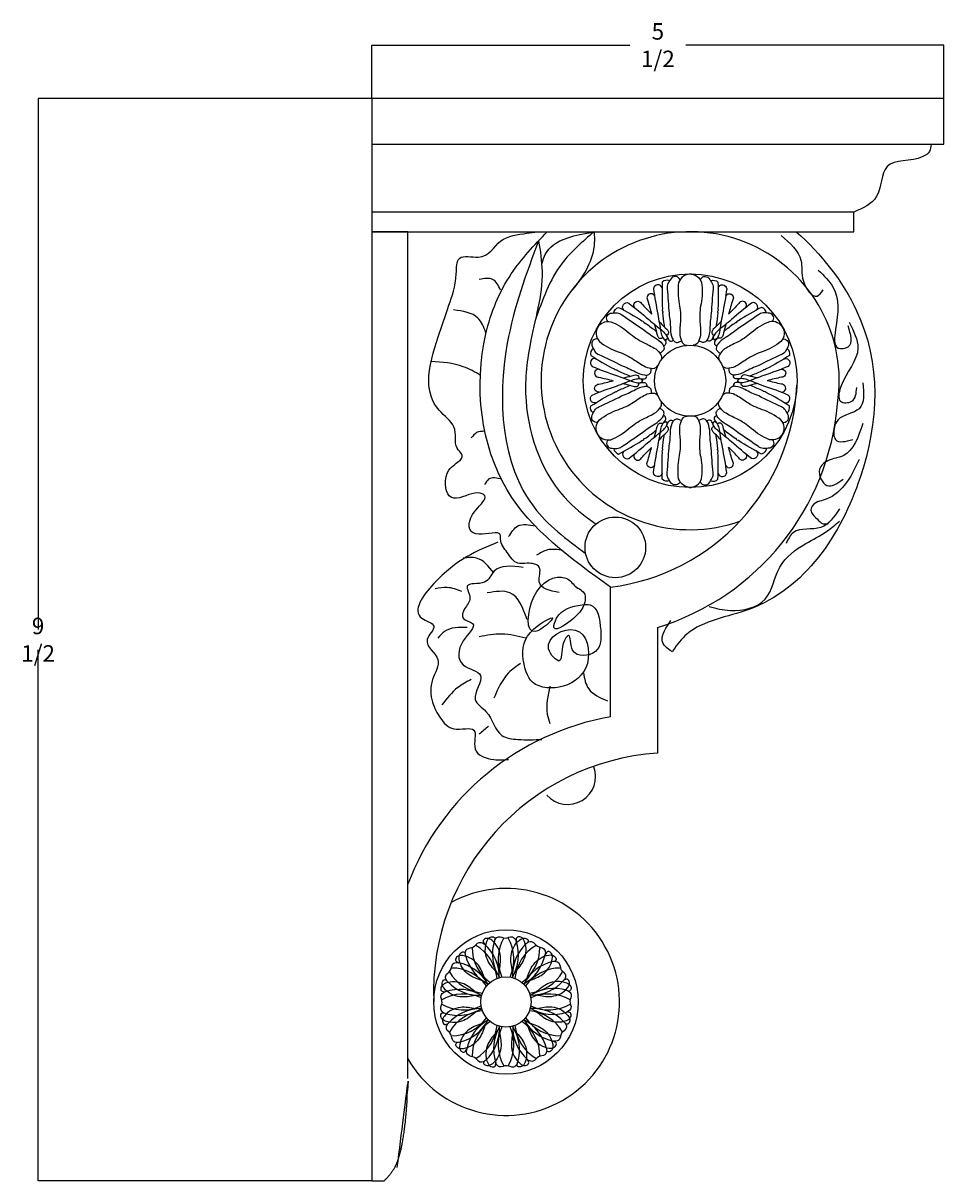
# Model space of a CAD drawing. Units: millimetres. Extents: x -550 to 10647, y -3334 to 6525.
# Drawn here: x -550 to 5028, y -493 to 6525 of the extents above; entities that cross this region are included whole.
import ezdxf

# ---------------------------------------------------------------- set-up
doc = ezdxf.new("R2010")
doc.units = ezdxf.units.MM
doc.dimstyles.get("Standard").update_dxf_attribs({"dimtxt": 0.18, "dimasz": 0.18, "dimexe": 0.18, "dimexo": 0.0625, "dimgap": 0.09, "dimtad": 0, "dimtih": 1, "dimtoh": 1, "dimdec": 4, "dimzin": 0, "dimdsep": 46, "dimtxsty": 'Standard', "dimcen": 0.09, "dimadec": 0, "dimazin": 0, "dimtfac": 1, "dimtdec": 4, "dimtofl": 0, "dimtmove": 0, "dimatfit": 3, "dimfxl": 1, "dimtolj": 1, "dimtzin": 0, "dimarcsym": 0})

# ---------------------------------------------------------------- blocks, each defined once
blk = doc.blocks.new('*D2')
at = {"color": 0, "lineweight": -2, "transparency": 16777216}
for p, q in [((1562.9, 6068.2), (1562.9, 6392)), ((1563.1, 6391.8), (3125.2, 6391.8)), ((5027.7, 6391.8), (3465.6, 6391.8)), ((5027.9, 6068.2), (5027.9, 6392))]:
    blk.add_line(p, q, dxfattribs=at)
at = {"color": 0, "transparency": 16777216}
for points in [[(1563.1, 6391.8), (1563.1, 6391.8), (1562.9, 6391.8)], [(5027.7, 6391.8), (5027.7, 6391.8), (5027.9, 6391.8)]]:
    blk.add_solid(points, dxfattribs=at)
at = {"layer": 'Defpoints', "color": 0, "transparency": 16777216}
for p in [(5027.9, 6391.8), (1562.9, 6068.2), (5027.9, 6068.2)]:
    blk.add_point(p, dxfattribs=at)
at = {"color": 0, "transparency": 16777216, "insert": (3295.4, 6391.8), "char_height": 0.18, "attachment_point": 5}
blk.add_mtext('\\A1;{\\H555.56x;5 1/2}', dxfattribs=at)
blk = doc.blocks.new('*D4')
at = {"color": 0, "lineweight": -2, "transparency": 16777216}
for p, q in [((3295.3, 6068.2), (-459.7, 6068.2)), ((-459.6, 6068), (-459.6, 2848.7)), ((-459.6, -492.6), (-459.6, 2726.7)), ((1562.8, -492.7), (-459.7, -492.7))]:
    blk.add_line(p, q, dxfattribs=at)
at = {"color": 0, "transparency": 16777216}
for points in [[(-459.6, 6068), (-459.5, 6068), (-459.6, 6068.2)], [(-459.6, -492.6), (-459.5, -492.6), (-459.6, -492.7)]]:
    blk.add_solid(points, dxfattribs=at)
at = {"layer": 'Defpoints', "color": 0, "transparency": 16777216}
for p in [(3295.4, 6068.2), (-459.6, -492.7), (1562.9, -492.7)]:
    blk.add_point(p, dxfattribs=at)
at = {"color": 0, "transparency": 16777216, "insert": (-459.6, 2787.7), "char_height": 0.18, "attachment_point": 5}
blk.add_mtext('\\A1;{\\H555.56x;9 1/2}', dxfattribs=at)

msp = doc.modelspace()

# ---------------------------------------------------------------- linework, layer by layer
for p, q in [((1562.90752, 6068.1596), (1562.90752, -492.74224)), ((1562.90752, -492.74224), (1636.73976, -492.74224))]:
    msp.add_line(p, q)
for points in [[(5027.89878, 6068.1596), (1562.90752, 6068.1596), (1562.90752, 5792.09637), (5027.89878, 5792.09637)], [(4482.7119, 5379.79376), (1562.90752, 5379.79376), (1562.90752, 5260.83602), (4482.7119, 5260.83602)]]:
    msp.add_lwpolyline(points, close=True)
for points in [[(1780.62496, 128.66571), (1780.62496, 5260.83602), (1562.90752, 5260.83602), (1562.90752, -492.74224), (1636.73976, -492.74224)], [(3008.63374, 2319.77627), (3008.63374, 3106.36751)], [(3293.47905, 2861.62743), (3293.47905, 2099.80179)]]:
    msp.add_lwpolyline(points)
for points in [[(3429.3564, 4968.99282, 0.5725125816), (3378.42794, 4979.89158, 0.0443947712), (3356.4281, 4946.4987, 0.1701868094), (3351.53904, 4915.54924, -0.0109989875), (3362.89157, 4764.07793, -0.043123144), (3371.08141, 4671.70943, 0.0726675514), (3382.48891, 4614.69714, 0.1579672148), (3398.78524, 4593.52113, 0.2482792141), (3419.9704, 4591.07772, 0.0064811803), (3438.63609, 4598.63823)], [(3496.66908, 5005.18572, 0.3266887275), (3421.23706, 4952.00884, 0.0858012189), (3425.02972, 4823.65468, -0.0640225621), (3431.77231, 4718.75804, 0.0280074612), (3428.78165, 4634.60865, 0.1064840571), (3443.14908, 4589.96041, 0.2483538785), (3472.43496, 4572.36304, 0.0004906454), (3472.60595, 4572.28654, 0.0004906454)], [(3485.09901, 5005.18572, -0.3266887275), (3560.53103, 4952.00884, -0.0858012189), (3556.73837, 4823.65468, 0.0640225621), (3549.99577, 4718.75804, -0.0280074612), (3552.98644, 4634.60865, -0.1064840571), (3538.619, 4589.96041, -0.2483538785), (3509.33313, 4572.36304, -0.0004906454), (3509.16213, 4572.28654, -0.0004906454)], [(3552.41168, 4968.99282, -0.5725125816), (3603.34015, 4979.89158, -0.0443947712), (3625.33998, 4946.4987, -0.1701868094), (3630.22905, 4915.54924, 0.0109989875), (3618.87651, 4764.07793, 0.043123144), (3610.68668, 4671.70943, -0.0726675514), (3599.27917, 4614.69714, -0.1579672148), (3582.98284, 4593.52113, -0.2482792141), (3561.79769, 4591.07772, -0.0064811803), (3543.132, 4598.63823)], [(3321.01361, 4918.99382, 0.8450635162), (3269.1327, 4915.08849, 0.0199496956), (3295.6658, 4760.09396, 0.001912874), (3313.12798, 4651.29157, 0.0318515521), (3323.72056, 4621.15641, 0.2691347496), (3343.27611, 4606.49615, 0.0225396583), (3347.39296, 4606.19752, 0.0225396583)], [(3366.68679, 4963.68348, 0.3027585785), (3322.27974, 4955.03475, 0.0233308777), (3322.472, 4792.59238, 0.1773972856), (3323.07008, 4778.52629, -0.6085355231), (3323.77935, 4770.26855, 0.0138677682), (3332.74231, 4695.33812, 0.0073607872), (3334.49823, 4684.56074, 0.0073607872)], [(3615.0813, 4963.68348, -0.3027585785), (3659.48834, 4955.03475, -0.0233308777), (3659.29609, 4792.59238, -0.1773972856), (3658.698, 4778.52629, 0.6085355231), (3657.98874, 4770.26855, -0.0138677682), (3649.02577, 4695.33812, -0.0073607872), (3647.26986, 4684.56074, -0.0073607872)], [(3660.75448, 4918.99382, -0.8450635162), (3712.63538, 4915.08849, -0.0199496956), (3686.10228, 4760.09396, -0.001912874), (3668.6401, 4651.29157, -0.0318515521), (3658.04752, 4621.15641, -0.2691347496), (3638.49198, 4606.49615, -0.0225396583), (3634.37513, 4606.19752, -0.0225396583)], [(3275.62618, 4869.45303, 1.1244563175), (3233.04685, 4847.27184, -0.0064622399), (3257.66116, 4761.61756, -0.0064622399)], [(3706.14191, 4869.45303, -1.1244563175), (3748.72123, 4847.27184, 0.0064622399), (3724.10692, 4761.61756, 0.0064622399)], [(3028.15413, 4768.23156, -0.3027585785), (3057.84767, 4802.36482, -0.0233308777), (3198.43076, 4720.97714, -0.1773972856), (3210.31331, 4713.42613, 0.6085355231), (3217.11009, 4708.68303, -0.0138677682), (3277.52026, 4663.45565, -0.0073607872), (3285.97579, 4656.5463, -0.0073607872)], [(3089.6931, 4785.44086, -0.8450635162), (3119.01567, 4828.41838, -0.0199496956), (3239.97832, 4727.94277, -0.001912874), (3325.47286, 4658.41889, -0.0318515521), (3346.27438, 4634.17787, -0.2691347496), (3349.19277, 4609.91213, -0.0225396583), (3347.39296, 4606.19752, -0.0225396583)], [(3155.29039, 4799.97714, -1.1244563175), (3195.78953, 4825.76131, 0.0064622399), (3257.66116, 4761.61756, 0.0064622399)], [(3892.07499, 4785.44086, 0.8450635162), (3862.75242, 4828.41838, 0.0199496956), (3741.78977, 4727.94277, 0.001912874), (3656.29523, 4658.41889, 0.0318515521), (3635.4937, 4634.17787, 0.2691347496), (3632.57531, 4609.91213, 0.0225396583), (3634.37513, 4606.19752, 0.0225396583)], [(3953.61396, 4768.23156, 0.3027585785), (3923.92042, 4802.36482, 0.0233308777), (3783.33733, 4720.97714, 0.1773972856), (3771.45477, 4713.42613, -0.6085355231), (3764.65799, 4708.68303, 0.0138677682), (3704.24783, 4663.45565, 0.0073607872), (3695.79229, 4656.5463, 0.0073607872)], [(3826.47769, 4799.97714, 1.1244563175), (3785.97855, 4825.76131, -0.0064622399), (3724.10692, 4761.61756, -0.0064622399)], [(2927.22099, 4676.41472, -0.3266887275), (3010.98952, 4715.15232, -0.0858012189), (3120.25115, 4647.6907, 0.0640225621), (3207.72302, 4589.40312, -0.0280074612), (3282.09386, 4549.91842, -0.1064840571), (3313.57665, 4515.15173, -0.2483538785), (3314.17349, 4480.99073, -0.0004906454), (3314.15424, 4480.8044, -0.0004906454)], [(2992.2213, 4716.61275, -0.5725125816), (3008.24693, 4766.16747, -0.0443947712), (3048.16592, 4768.52345, -0.1701868094), (3077.41348, 4757.28277, 0.0109989875), (3202.91521, 4671.71554, 0.043123144), (3278.81376, 4618.43868, -0.0726675514), (3322.4841, 4580.05334, -0.1579672148), (3332.6749, 4555.3523, -0.2482792141), (3324.19837, 4535.78372, -0.0064811803), (3308.31793, 4523.39901)], [(3302.44972, 4717.18982, 0.0008319264), (3310.6824, 4709.1982, 0.0205598659), (3350.60707, 4669.212, -0.1529349014), (3359.52722, 4653.71269, -0.3891896269), (3347.71238, 4633.24878)], [(3679.31837, 4717.18982, -0.0008319264), (3671.08569, 4709.1982, -0.0205598659), (3631.16101, 4669.212, 0.1529349014), (3622.24086, 4653.71269, 0.3891896269), (3634.05571, 4633.24878)], [(3989.54679, 4716.61275, 0.5725125816), (3973.52116, 4766.16747, 0.0443947712), (3933.60217, 4768.52345, 0.1701868094), (3904.35461, 4757.28277, -0.0109989875), (3778.85288, 4671.71554, -0.043123144), (3702.95432, 4618.43868, 0.0726675514), (3659.28399, 4580.05334, 0.1579672148), (3649.09319, 4555.3523, 0.2482792141), (3657.56971, 4535.78372, 0.0064811803), (3673.45015, 4523.39901)], [(4054.5471, 4676.41472, 0.3266887275), (3970.77856, 4715.15232, 0.0858012189), (3861.51693, 4647.6907, -0.0640225621), (3774.04507, 4589.40312, 0.0280074612), (3699.67423, 4549.91842, 0.1064840571), (3668.19144, 4515.15173, 0.2483538785), (3667.5946, 4480.99073, 0.0004906454), (3667.61385, 4480.8044, 0.0004906454)], [(2933.00602, 4686.43468, 0.3266887275), (2941.34254, 4594.5202, 0.0858012189), (3054.39683, 4533.62766, -0.0640225621), (3148.61129, 4487.0186, 0.0280074612), (3219.99146, 4442.35391, 0.1064840571), (3265.84169, 4432.47236, 0.2483538785), (3295.7244, 4449.03598, 0.0004906454), (3295.87614, 4449.14582, 0.0004906454)], [(3273.74244, 4700.61566, -0.0008319264), (3276.54704, 4689.49014, -0.0205598659), (3291.21376, 4634.92126, 0.1529349014), (3300.17649, 4619.44652, 0.3891896269), (3323.80618, 4619.44652)], [(3708.02565, 4700.61566, 0.0008319264), (3705.22104, 4689.49014, 0.0205598659), (3690.55432, 4634.92126, -0.1529349014), (3681.5916, 4619.44652, -0.3891896269), (3657.96191, 4619.44652)], [(4048.76207, 4686.43468, -0.3266887275), (4040.42555, 4594.5202, -0.0858012189), (3927.37126, 4533.62766, 0.0640225621), (3833.1568, 4487.0186, -0.0280074612), (3761.77663, 4442.35391, -0.1064840571), (3715.9264, 4432.47236, -0.2483538785), (3686.04368, 4449.03598, -0.0004906454), (3685.89194, 4449.14582, -0.0004906454)], [(2930.69366, 4610.04375, 0.5725125816), (2895.79082, 4571.38779, 0.0443947712), (2913.70998, 4535.63893, 0.1701868094), (2938.06847, 4515.93014, -0.0109989875), (3074.92274, 4450.02607, -0.043123144), (3159.01113, 4410.93443, 0.0726675514), (3214.08897, 4392.30747, 0.1579672148), (3240.5761, 4395.8325, 0.2482792141), (3253.28472, 4412.95768, 0.0064811803), (3256.06998, 4432.9029)], [(3325.23102, 4618.18443, -0.000276088), (3325.5018, 4617.87712, -0.048100006), (3340.66039, 4596.89405, -0.134754866), (3343.63986, 4585.76529, -0.3623063453), (3329.3747, 4568.88037)], [(3348.09297, 4631.38378, 0.000276088), (3348.22372, 4630.99562, 0.048100006), (3358.81629, 4607.37637, 0.134754866), (3366.96434, 4599.23168, 0.3623063453), (3388.71969, 4603.14322)], [(3633.67512, 4631.38378, -0.000276088), (3633.54437, 4630.99562, -0.048100006), (3622.95179, 4607.37637, -0.134754866), (3614.80375, 4599.23168, -0.3623063453), (3593.0484, 4603.14322)], [(3656.53707, 4618.18443, 0.000276088), (3656.26629, 4617.87712, 0.048100006), (3641.1077, 4596.89405, 0.134754866), (3638.12822, 4585.76529, 0.3623063453), (3652.39339, 4568.88037)], [(4051.07443, 4610.04375, -0.5725125816), (4085.97726, 4571.38779, -0.0443947712), (4068.05811, 4535.63893, -0.1701868094), (4043.69961, 4515.93014, 0.0109989875), (3906.84535, 4450.02607, 0.043123144), (3822.75696, 4410.93443, -0.0726675514), (3767.67912, 4392.30747, -0.1579672148), (3741.19199, 4395.8325, -0.2482792141), (3728.48336, 4412.95768, -0.0064811803), (3725.69811, 4432.9029)], [(2919.82267, 4491.21664, 0.8450635162), (2897.26432, 4444.33379, 0.0199496956), (3044.76008, 4389.81486, 0.001912874), (3147.7168, 4350.53636, 0.0318515521), (3179.1109, 4344.64222, 0.2691347496), (3201.58484, 4354.24769, 0.0225396583), (3203.90188, 4357.66368, 0.0225396583)], [(2903.95687, 4553.1156, 0.3027585785), (2889.24337, 4510.33361, 0.0233308777), (3030.01872, 4429.27892, 0.1773972856), (3042.49935, 4422.76383, -0.6085355231), (3050.00539, 4419.2492, 0.0138677682), (3119.37853, 4389.54614, 0.0073607872), (3129.58998, 4385.67812, 0.0073607872)], [(4061.94542, 4491.21664, -0.8450635162), (4084.50376, 4444.33379, -0.0199496956), (3937.00801, 4389.81486, -0.001912874), (3834.05129, 4350.53636, -0.0318515521), (3802.65719, 4344.64222, -0.2691347496), (3780.18325, 4354.24769, -0.0225396583), (3777.86621, 4357.66368, -0.0225396583)], [(4077.81122, 4553.1156, -0.3027585785), (4092.52472, 4510.33361, -0.0233308777), (3951.74937, 4429.27892, -0.1773972856), (3939.26873, 4422.76383, 0.6085355231), (3931.76269, 4419.2492, -0.0138677682), (3862.38955, 4389.54614, -0.0073607872), (3852.17811, 4385.67812, -0.0073607872)], [(2940.03253, 4427.13957, 1.1244563175), (2937.95234, 4379.1742, -0.0064622399), (3024.43828, 4357.66368, -0.0064622399)], [(4041.73556, 4427.13957, -1.1244563175), (4043.81574, 4379.1742, 0.0064622399), (3957.3298, 4357.66368, 0.0064622399)], [(2919.82267, 4224.11072, -0.8450635162), (2897.26432, 4270.99357, -0.0199496956), (3044.76008, 4325.51249, -0.001912874), (3147.7168, 4364.79099, -0.0318515521), (3179.1109, 4370.68513, -0.2691347496), (3201.58484, 4361.07966, -0.0225396583), (3203.90188, 4357.66368, -0.0225396583)], [(2940.03253, 4288.18778, -1.1244563175), (2937.95234, 4336.15315, 0.0064622399), (3024.43828, 4357.66368, 0.0064622399)], [(3085.30811, 4374.23783, 0.0008319264), (3096.34539, 4377.37173, 0.0205598659), (3150.93679, 4391.95442, -0.1529349014), (3168.81967, 4391.92984, -0.3891896269), (3180.63451, 4371.46593)], [(3182.43994, 4370.86303, 0.000276088), (3182.84147, 4370.78218, 0.048100006), (3208.59264, 4368.146, 0.134754866), (3219.72016, 4371.13007, 0.3623063453), (3227.21035, 4391.92652)], [(3799.32814, 4370.86303, -0.000276088), (3798.92661, 4370.78218, -0.048100006), (3773.17545, 4368.146, -0.134754866), (3762.04793, 4371.13007, -0.3623063453), (3754.55774, 4391.92652)], [(4061.94542, 4224.11072, 0.8450635162), (4084.50376, 4270.99357, 0.0199496956), (3937.00801, 4325.51249, 0.001912874), (3834.05129, 4364.79099, 0.0318515521), (3802.65719, 4370.68513, 0.2691347496), (3780.18325, 4361.07966, 0.0225396583), (3777.86621, 4357.66368, 0.0225396583)], [(3896.45998, 4374.23783, -0.0008319264), (3885.42269, 4377.37173, -0.0205598659), (3830.83129, 4391.95442, 0.1529349014), (3812.94842, 4391.92984, 0.3891896269), (3801.13357, 4371.46593)], [(4041.73556, 4288.18778, 1.1244563175), (4043.81574, 4336.15315, -0.0064622399), (3957.3298, 4357.66368, -0.0064622399)], [(2903.95687, 4162.21175, -0.3027585785), (2889.24337, 4204.99375, -0.0233308777), (3030.01872, 4286.04843, -0.1773972856), (3042.49935, 4292.56352, 0.6085355231), (3050.00539, 4296.07815, -0.0138677682), (3119.37853, 4325.78121, -0.0073607872), (3129.58998, 4329.64924, -0.0073607872)], [(2930.69366, 4105.28361, -0.5725125816), (2895.79082, 4143.93957, -0.0443947712), (2913.70998, 4179.68842, -0.1701868094), (2938.06847, 4199.39721, 0.0109989875), (3074.92274, 4265.30128, 0.043123144), (3159.01113, 4304.39293, -0.0726675514), (3214.08897, 4323.01988, -0.1579672148), (3240.5761, 4319.49485, -0.2482792141), (3253.28472, 4302.36967, -0.0064811803), (3256.06998, 4282.42446)], [(2933.00602, 4028.89267, -0.3266887275), (2941.34254, 4120.80715, -0.0858012189), (3054.39683, 4181.69969, 0.0640225621), (3148.61129, 4228.30876, -0.0280074612), (3219.99146, 4272.97344, -0.1064840571), (3265.84169, 4282.855, -0.2483538785), (3295.7244, 4266.29137, -0.0004906454), (3295.87614, 4266.18154, -0.0004906454)], [(3085.30811, 4341.08952, -0.0008319264), (3096.34539, 4337.95562, -0.0205598659), (3150.93679, 4323.37293, 0.1529349014), (3168.81967, 4323.39751, 0.3891896269), (3180.63451, 4343.86142)], [(3182.43994, 4344.46432, -0.000276088), (3182.84147, 4344.54517, -0.048100006), (3208.59264, 4347.18136, -0.134754866), (3219.72016, 4344.19729, -0.3623063453), (3227.21035, 4323.40083)], [(4048.76207, 4028.89267, 0.3266887275), (4040.42555, 4120.80715, 0.0858012189), (3927.37126, 4181.69969, -0.0640225621), (3833.1568, 4228.30876, 0.0280074612), (3761.77663, 4272.97344, 0.1064840571), (3715.9264, 4282.855, 0.2483538785), (3686.04368, 4266.29137, 0.0004906454), (3685.89194, 4266.18154, 0.0004906454)], [(4051.07443, 4105.28361, 0.5725125816), (4085.97726, 4143.93957, 0.0443947712), (4068.05811, 4179.68842, 0.1701868094), (4043.69961, 4199.39721, -0.0109989875), (3906.84535, 4265.30128, -0.043123144), (3822.75696, 4304.39293, 0.0726675514), (3767.67912, 4323.01988, 0.1579672148), (3741.19199, 4319.49485, 0.2482792141), (3728.48336, 4302.36967, 0.0064811803), (3725.69811, 4282.42446)], [(3799.32814, 4344.46432, 0.000276088), (3798.92661, 4344.54517, 0.048100006), (3773.17545, 4347.18136, 0.134754866), (3762.04793, 4344.19729, 0.3623063453), (3754.55774, 4323.40083)], [(3896.45998, 4341.08952, 0.0008319264), (3885.42269, 4337.95562, 0.0205598659), (3830.83129, 4323.37293, -0.1529349014), (3812.94842, 4323.39751, -0.3891896269), (3801.13357, 4343.86142)], [(4077.81122, 4162.21175, 0.3027585785), (4092.52472, 4204.99375, 0.0233308777), (3951.74937, 4286.04843, 0.1773972856), (3939.26873, 4292.56352, -0.6085355231), (3931.76269, 4296.07815, 0.0138677682), (3862.38955, 4325.78121, 0.0073607872), (3852.17811, 4329.64924, 0.0073607872)], [(2927.22099, 4038.91264, 0.3266887275), (3010.98952, 4000.17503, 0.0858012189), (3120.25115, 4067.63666, -0.0640225621), (3207.72302, 4125.92424, 0.0280074612), (3282.09386, 4165.40894, 0.1064840571), (3313.57665, 4200.17562, 0.2483538785), (3314.17349, 4234.33662, 0.0004906454), (3314.15424, 4234.52295, 0.0004906454)], [(4054.5471, 4038.91264, -0.3266887275), (3970.77856, 4000.17503, -0.0858012189), (3861.51693, 4067.63666, 0.0640225621), (3774.04507, 4125.92424, -0.0280074612), (3699.67423, 4165.40894, -0.1064840571), (3668.19144, 4200.17562, -0.2483538785), (3667.5946, 4234.33662, -0.0004906454), (3667.61385, 4234.52295, -0.0004906454)], [(2992.2213, 3998.71461, 0.5725125816), (3008.24693, 3949.15989, 0.0443947712), (3048.16592, 3946.8039, 0.1701868094), (3077.41348, 3958.04458, -0.0109989875), (3202.91521, 4043.61182, -0.043123144), (3278.81376, 4096.88868, 0.0726675514), (3322.4841, 4135.27401, 0.1579672148), (3332.6749, 4159.97505, 0.2482792141), (3324.19837, 4179.54363, 0.0064811803), (3308.31793, 4191.92834)], [(3325.23102, 4097.14293, 0.000276088), (3325.5018, 4097.45024, 0.048100006), (3340.66039, 4118.43331, 0.134754866), (3343.63986, 4129.56206, 0.3623063453), (3329.3747, 4146.44698)], [(3496.66908, 3710.14163, -0.3266887275), (3421.23706, 3763.31851, -0.0858012189), (3425.02972, 3891.67267, 0.0640225621), (3431.77231, 3996.56931, -0.0280074612), (3428.78165, 4080.7187, -0.1064840571), (3443.14908, 4125.36694, -0.2483538785), (3472.43496, 4142.96432, -0.0004906454), (3472.60595, 4143.04081, -0.0004906454)], [(3485.09901, 3710.14163, 0.3266887275), (3560.53103, 3763.31851, 0.0858012189), (3556.73837, 3891.67267, -0.0640225621), (3549.99577, 3996.56931, 0.0280074612), (3552.98644, 4080.7187, 0.1064840571), (3538.619, 4125.36694, 0.2483538785), (3509.33313, 4142.96432, 0.0004906454), (3509.16213, 4143.04081, 0.0004906454)], [(3656.53707, 4097.14293, -0.000276088), (3656.26629, 4097.45024, -0.048100006), (3641.1077, 4118.43331, -0.134754866), (3638.12822, 4129.56206, -0.3623063453), (3652.39339, 4146.44698)], [(3989.54679, 3998.71461, -0.5725125816), (3973.52116, 3949.15989, -0.0443947712), (3933.60217, 3946.8039, -0.1701868094), (3904.35461, 3958.04458, 0.0109989875), (3778.85288, 4043.61182, 0.043123144), (3702.95432, 4096.88868, -0.0726675514), (3659.28399, 4135.27401, -0.1579672148), (3649.09319, 4159.97505, -0.2482792141), (3657.56971, 4179.54363, -0.0064811803), (3673.45015, 4191.92834)], [(3089.6931, 3929.8865, 0.8450635162), (3119.01567, 3886.90898, 0.0199496956), (3239.97832, 3987.38458, 0.001912874), (3325.47286, 4056.90847, 0.0318515521), (3346.27438, 4081.14949, 0.2691347496), (3349.19277, 4105.41522, 0.0225396583), (3347.39296, 4109.12983, 0.0225396583)], [(3321.01361, 3796.33354, -0.8450635162), (3269.1327, 3800.23886, -0.0199496956), (3295.6658, 3955.2334, -0.001912874), (3313.12798, 4064.03578, -0.0318515521), (3323.72056, 4094.17094, -0.2691347496), (3343.27611, 4108.83121, -0.0225396583), (3347.39296, 4109.12983, -0.0225396583)], [(3273.74244, 4014.7117, 0.0008319264), (3276.54704, 4025.83721, 0.0205598659), (3291.21376, 4080.4061, -0.1529349014), (3300.17649, 4095.88083, -0.3891896269), (3323.80618, 4095.88083)], [(3302.44972, 3998.13754, -0.0008319264), (3310.6824, 4006.12916, -0.0205598659), (3350.60707, 4046.11535, 0.1529349014), (3359.52722, 4061.61467, 0.3891896269), (3347.71238, 4082.07858)], [(3348.09297, 4083.94357, -0.000276088), (3348.22372, 4084.33173, -0.048100006), (3358.81629, 4107.95099, -0.134754866), (3366.96434, 4116.09567, -0.3623063453), (3388.71969, 4112.18413)], [(3429.3564, 3746.33453, -0.5725125816), (3378.42794, 3735.43578, -0.0443947712), (3356.4281, 3768.82865, -0.1701868094), (3351.53904, 3799.77812, 0.0109989875), (3362.89157, 3951.24942, 0.043123144), (3371.08141, 4043.61793, -0.0726675514), (3382.48891, 4100.63021, -0.1579672148), (3398.78524, 4121.80622, -0.2482792141), (3419.9704, 4124.24963, -0.0064811803), (3438.63609, 4116.68912)], [(3552.41168, 3746.33453, 0.5725125816), (3603.34015, 3735.43578, 0.0443947712), (3625.33998, 3768.82865, 0.1701868094), (3630.22905, 3799.77812, -0.0109989875), (3618.87651, 3951.24942, -0.043123144), (3610.68668, 4043.61793, 0.0726675514), (3599.27917, 4100.63021, 0.1579672148), (3582.98284, 4121.80622, 0.2482792141), (3561.79769, 4124.24963, 0.0064811803), (3543.132, 4116.68912)], [(3633.67512, 4083.94357, 0.000276088), (3633.54437, 4084.33173, 0.048100006), (3622.95179, 4107.95099, 0.134754866), (3614.80375, 4116.09567, 0.3623063453), (3593.0484, 4112.18413)], [(3679.31837, 3998.13754, 0.0008319264), (3671.08569, 4006.12916, 0.0205598659), (3631.16101, 4046.11535, -0.1529349014), (3622.24086, 4061.61467, -0.3891896269), (3634.05571, 4082.07858)], [(3892.07499, 3929.8865, -0.8450635162), (3862.75242, 3886.90898, -0.0199496956), (3741.78977, 3987.38458, -0.001912874), (3656.29523, 4056.90847, -0.0318515521), (3635.4937, 4081.14949, -0.2691347496), (3632.57531, 4105.41522, -0.0225396583), (3634.37513, 4109.12983, -0.0225396583)], [(3660.75448, 3796.33354, 0.8450635162), (3712.63538, 3800.23886, 0.0199496956), (3686.10228, 3955.2334, 0.001912874), (3668.6401, 4064.03578, 0.0318515521), (3658.04752, 4094.17094, 0.2691347496), (3638.49198, 4108.83121, 0.0225396583), (3634.37513, 4109.12983, 0.0225396583)], [(3708.02565, 4014.7117, -0.0008319264), (3705.22104, 4025.83721, -0.0205598659), (3690.55432, 4080.4061, 0.1529349014), (3681.5916, 4095.88083, 0.3891896269), (3657.96191, 4095.88083)], [(3028.15413, 3947.0958, 0.3027585785), (3057.84767, 3912.96253, 0.0233308777), (3198.43076, 3994.35022, 0.1773972856), (3210.31331, 4001.90122, -0.6085355231), (3217.11009, 4006.64433, 0.0138677682), (3277.52026, 4051.8717, 0.0073607872), (3285.97579, 4058.78106, 0.0073607872)], [(3366.68679, 3751.64387, -0.3027585785), (3322.27974, 3760.2926, -0.0233308777), (3322.472, 3922.73498, -0.1773972856), (3323.07008, 3936.80107, 0.6085355231), (3323.77935, 3945.05881, -0.0138677682), (3332.74231, 4019.98923, -0.0073607872), (3334.49823, 4030.76662, -0.0073607872)], [(3615.0813, 3751.64387, 0.3027585785), (3659.48834, 3760.2926, 0.0233308777), (3659.29609, 3922.73498, 0.1773972856), (3658.698, 3936.80107, -0.6085355231), (3657.98874, 3945.05881, 0.0138677682), (3649.02577, 4019.98923, 0.0073607872), (3647.26986, 4030.76662, 0.0073607872)], [(3953.61396, 3947.0958, -0.3027585785), (3923.92042, 3912.96253, -0.0233308777), (3783.33733, 3994.35022, -0.1773972856), (3771.45477, 4001.90122, 0.6085355231), (3764.65799, 4006.64433, -0.0138677682), (3704.24783, 4051.8717, -0.0073607872), (3695.79229, 4058.78106, -0.0073607872)], [(3155.29039, 3915.35022, 1.1244563175), (3195.78953, 3889.56604, -0.0064622399), (3257.66116, 3953.7098, -0.0064622399)], [(3275.62618, 3845.87432, -1.1244563175), (3233.04685, 3868.05552, 0.0064622399), (3257.66116, 3953.7098, 0.0064622399)], [(3706.14191, 3845.87432, 1.1244563175), (3748.72123, 3868.05552, -0.0064622399), (3724.10692, 3953.7098, -0.0064622399)], [(3826.47769, 3915.35022, -1.1244563175), (3785.97855, 3889.56604, 0.0064622399), (3724.10692, 3953.7098, 0.0064622399)]]:
    msp.add_lwpolyline(points, format="xyb")
for centre, radius in [((3490.88404, 4357.66368), 647.49782), ((3490.88404, 4357.66368), 215.39977), ((3037.63319, 3347.42983), 183.74199), ((2375.17829, 592.00941), 437.88579), ((2375.17829, 592.00941), 152.50323)]:
    msp.add_circle(centre, radius)
for centre, radius, start, end in [((3490.88404, 4357.66368), 903.17234, 351.114146793, 289.529607646), ((2850.00237, 4385.5541), 1288.98496, 277.069134463, 357.583953856), ((2835.69876, 4345.34804), 1552.73618, 287.146844572, 355.301284638), ((3284.45084, 735.29117), 1608.31219, 99.874738604, 159.233568364), ((3392.29204, 647.11587), 1456.04272, 93.891316055, 182.168975977), ((2748.54032, 1958.70186), 169.70326, 222.046408383, 20.298723259), ((2375.17829, 592.00941), 687.88579, 210.194870906, 118.873842678), ((2429.90072, 921.58673), 260.06118, 179.919417233, 234.429598643), ((2062.39474, 709.40705), 260.06118, 5.570401357, 60.080582767), ((2068.84063, 742.63367), 265.62122, 359.530459093, 48.424095901), ((2556.29272, 883.08717), 262.83984, 163.082579704, 213.128224348), ((2587.35796, 850.07052), 260.06118, 149.919417233, 204.429598643), ((2162.99861, 850.07052), 260.06118, 335.570401357, 30.080582766), ((2185.19422, 875.62267), 265.62122, 329.530459093, 18.424095902), ((2677.56686, 753.53293), 262.83984, 133.082579703, 183.128224348), ((2687.96183, 709.40705), 260.06118, 119.919417231, 174.429598644), ((2320.45585, 921.58673), 260.06118, 305.570401357, 0.080582767), ((2386.48911, 934.64736), 262.83984, 193.082579704, 243.128224347), ((2352.45389, 932.61774), 265.62122, 299.530459094, 348.424095902), ((2257.78065, 904.79296), 260.06118, 209.919417234, 264.429598645), ((2045.60098, 537.28698), 260.06118, 35.570401358, 90.080582765), ((2034.56997, 569.28502), 265.62122, 29.530459094, 78.424095902), ((2717.81623, 580.69859), 262.83984, 103.082579702, 153.128224349), ((2704.7556, 537.28698), 260.06118, 89.919417232, 144.429598642), ((2492.57592, 904.79296), 260.06118, 275.570401355, 330.080582766), ((2213.65477, 894.39799), 262.83984, 223.082579704, 273.128224347), ((2525.80254, 898.34707), 265.62122, 269.530459093, 318.424095903), ((2117.11718, 379.82974), 260.06118, 65.570401357, 120.080582766), ((2091.56503, 402.02535), 265.62122, 59.530459093, 108.424095902), ((2666.25604, 410.89498), 262.83984, 73.082579702, 123.128224348), ((2633.23939, 379.82974), 260.06118, 59.919417234, 114.429598643), ((2117.11718, 804.18909), 260.06118, 239.919417234, 294.429598644), ((2633.23939, 804.18909), 260.06118, 245.570401357, 300.080582766), ((2084.10053, 773.12385), 262.83984, 253.082579704, 303.128224348), ((2224.55403, 285.67176), 265.62122, 89.530459093, 138.424095903), ((2257.78065, 279.22587), 260.06118, 95.570401357, 150.080582767), ((2045.60098, 646.73185), 260.06118, 269.919417233, 324.429598643), ((2704.7556, 646.73185), 260.06118, 215.570401356, 270.080582767), ((2492.57592, 279.22587), 260.06118, 29.919417233, 84.429598643), ((2536.7018, 289.62084), 262.83984, 43.082579703, 93.128224349), ((2658.79155, 781.99348), 265.62122, 239.530459095, 288.4240959), ((2032.54034, 603.32024), 262.83984, 283.082579704, 333.128224349), ((2397.90268, 251.40109), 265.62122, 119.530459094, 168.424095902), ((2429.90072, 262.4321), 260.06118, 125.570401357, 180.080582767), ((2062.39474, 474.61178), 260.06118, 299.919417233, 354.429598644), ((2072.78971, 430.4859), 262.83984, 313.082579703, 3.128224348), ((2565.16235, 308.39616), 265.62122, 149.530459093, 198.424095902), ((2587.35796, 333.94831), 260.06118, 155.570401357, 210.080582766), ((2162.99861, 333.94831), 260.06118, 329.919417233, 24.429598643), ((2194.06385, 300.93166), 262.83984, 343.082579704, 33.128224348), ((2681.51594, 441.38516), 265.62122, 179.530459094, 228.424095903), ((2687.96183, 474.61178), 260.06118, 185.570401357, 240.080582767), ((2320.45585, 262.4321), 260.06118, 359.919417233, 54.429598643), ((2363.86746, 249.37147), 262.83984, 13.082579704, 63.128224349), ((2715.78661, 614.73381), 265.62122, 209.530459094, 258.424095902)]:
    msp.add_arc(centre, radius, start, end)
for points in [[(4950.21392, 5792.09637), (4940.42545, 5747.78516), (4901.58459, 5716.12892), (4684.62301, 5655.25148), (4618.84341, 5472.90705), (4482.7119, 5379.79376)], [(3008.63374, 3106.36751), (2382.69211, 3695.55646), (2253.33664, 4641.00602), (2406.94579, 5004.6401), (2625.23267, 5260.83602)], [(2572.30198, 5205.16031), (2383.32412, 4584.60841), (2545.01782, 3590.67408), (2857.73363, 3310.04981)], [(2909.33133, 5260.83602), (2714.79608, 5069.45438), (2552.60201, 4723.39021)], [(4042.05391, 5238.27537), (4162.13231, 5088.25092), (4177.14211, 4960.73033), (4259.69601, 4870.71565), (4297.22051, 4908.22157)], [(2342.74173, 4907.35391), (2294.23311, 4972.00025), (2213.38626, 4972.00025)], [(4267.20091, 5028.24113), (4357.25972, 4923.22441), (4372.26952, 4668.18244), (4387.27932, 4555.66389), (4447.31852, 4563.16492), (4447.31852, 4690.6863)], [(2253.81033, 4648.76934), (2205.30171, 4737.65806), (2058.09688, 4786.59704)], [(4454.82342, 4713.18937), (4507.35772, 4555.66389), (4402.28912, 4315.62476), (4402.28912, 4233.11111), (4469.83322, 4233.11111), (4499.85282, 4315.62476)], [(2221.47082, 4390.18477), (2116.57714, 4442.38565), (1921.64508, 4474.85836)], [(4537.37605, 4345.62965), (4514.86262, 4188.10337), (4387.27932, 4120.59257), (4364.76462, 4075.58563), (4372.26952, 4000.573), (4477.33812, 4000.573)], [(4537.37605, 4098.0887), (4417.29892, 3903.0573), (4327.24011, 3873.05241), (4274.70581, 3820.54365), (4319.73521, 3723.02716), (4417.29892, 3760.53387)], [(2245.72449, 4050.79227), (2197.21715, 4042.71148), (2164.87764, 4010.38831)], [(4514.86262, 3880.55344), (4424.80382, 3723.02716), (4297.22051, 3633.01248), (4252.19111, 3618.01044), (4222.17151, 3573.0027), (4259.69601, 3520.49474), (4297.22051, 3490.48905), (4327.24011, 3490.48905)], [(2350.82629, 3759.88453), (2269.97944, 3759.88453), (2245.72449, 3727.56216)], [(4394.78422, 3580.50452), (4282.21071, 3467.98598), (4117.10291, 3437.98109), (4072.07351, 3370.46948)], [(2391.24908, 3412.41203), (2447.84226, 3477.05838), (2552.94406, 3477.05838)], [(3606.77097, 2987.90692), (3734.35427, 2965.40385), (3944.4902, 3032.91465), (4034.549, 3227.94685), (4192.15191, 3370.46948), (4319.73521, 3445.48211), (4394.78422, 3505.49189)], [(2326.23044, 3378.4863), (1938.16403, 3127.98252), (1865.40173, 2917.88271), (1938.16403, 2869.39795), (1897.73996, 2788.59002), (1962.4177, 2667.37893), (1930.07947, 2546.16704), (1930.07947, 2408.79436), (1978.58809, 2311.82484), (2059.43494, 2247.1793), (2180.70458, 2239.09851), (2188.79041, 2125.96741), (2301.97549, 2061.32106), (2390.90818, 2061.32106)], [(2706.5532, 3331.60411), (2625.70635, 3331.60411), (2561.02862, 3299.28093)], [(2480.00429, 3225.2999), (2302.1402, 3201.05752), (2245.5483, 3136.41118), (2140.4465, 3112.1688), (2156.61561, 3039.44246), (2124.27738, 2974.79612), (2116.19283, 2918.23057), (2172.78473, 2885.9074), (2116.19283, 2780.85789), (2116.19283, 2635.40362), (2221.29335, 2570.75728), (2188.95512, 2425.3038), (2253.63285, 2352.57667), (2350.64882, 2207.1232), (2447.66479, 2182.88082), (2593.19065, 2182.88082)], [(2302.1402, 3192.97673), (2197.03968, 3281.86545), (2116.19283, 3281.86545)], [(2108.10827, 3079.84563), (2019.17558, 3104.088), (1946.41329, 3096.00721)], [(2504.25796, 2910.14978), (2399.15744, 3071.76483), (2261.71741, 3071.76483)], [(2140.4465, 2861.66502), (2003.00647, 2837.42264), (1962.5824, 2797.01868)], [(2496.17341, 2797.01868), (2350.64882, 2821.26105), (2213.20879, 2805.09947)], [(2463.83518, 2643.48441), (2391.07288, 2586.91886), (2302.1402, 2433.3846)], [(2164.70017, 2546.5149), (2083.85332, 2498.03094), (1986.83735, 2392.98063)], [(2843.81576, 2586.91886), (2876.15527, 2489.95015), (2989.34035, 2417.22301)], [(2641.69799, 2506.11173), (2625.52888, 2336.41508), (2641.69799, 2279.85033)], [(2269.80197, 2263.68875), (2213.20879, 2215.20399)], [(2429.99135, 772.52563), (2484.27641, 848.36167), (2487.76202, 958.09332), (2465.97891, 984.21975), (2442.45428, 983.3489), (2437.20054, 959.57175)], [(2332.38968, 775.74757), (2341.48391, 868.56604), (2289.6367, 965.33924), (2257.70876, 977.07384), (2237.77126, 964.55734), (2245.10997, 941.33886)], [(2246.25319, 729.73702), (2207.71978, 814.66729), (2114.43219, 872.55174), (2080.91448, 866.75023), (2069.90635, 845.94187), (2087.8711, 829.50343)], [(2512.9059, 720.93451), (2597.83616, 759.46792), (2655.72061, 852.75551), (2649.9191, 886.27322), (2629.11074, 897.28135), (2612.6723, 879.3166)], [(2194.66207, 646.82247), (2118.82603, 701.10754), (2009.09438, 704.59314), (1982.96795, 682.81004), (1983.8388, 659.2854), (2007.61596, 654.03167)], [(2558.91644, 634.79802), (2651.73492, 625.7038), (2748.50811, 677.551), (2760.24271, 709.47894), (2747.72621, 729.41644), (2724.50773, 722.07773)], [(2191.44013, 549.22081), (2098.62166, 558.31503), (2001.84846, 506.46783), (1990.11386, 474.53989), (2002.63036, 454.60239), (2025.84884, 461.9411)], [(2555.6945, 537.19636), (2631.53054, 482.91129), (2741.26219, 479.42569), (2767.38862, 501.20879), (2766.51777, 524.73343), (2742.74062, 529.98716)], [(2237.45068, 463.08432), (2152.52041, 424.55091), (2094.63596, 331.26332), (2100.43747, 297.74561), (2121.24583, 286.73748), (2137.68427, 304.70223)], [(2504.10339, 454.28181), (2542.63679, 369.35154), (2635.92439, 311.46709), (2669.44209, 317.2686), (2680.45023, 338.07696), (2662.48548, 354.5154)], [(2320.36523, 411.4932), (2266.08016, 335.65716), (2262.59456, 225.92551), (2284.37767, 199.79908), (2307.9023, 200.66993), (2313.15603, 224.44708)], [(2417.96689, 408.27126), (2408.87267, 315.45279), (2460.71987, 218.67959), (2492.64781, 206.94499), (2512.58531, 219.46149), (2505.2466, 242.67997)]]:
    msp.add_spline(points, degree=3)
for points, knots in [([(2697.99496, 3073.33701), (2640.66545, 3084.75354), (2546.25444, 3103.55444), (2604.0071, 3239.09877), (2508.50005, 3256.15777), (2432.78938, 3239.87036), (2383.75559, 3318.66033), (2333.99735, 3376.3481), (2352.55193, 3455.85659), (2141.64539, 3391.24843), (2141.64539, 3541.27289), (2290.19183, 3658.99945), (2182.51667, 3698.3821), (2013.98293, 3595.14351), (1991.46823, 3812.67877), (2144.36234, 3893.73441), (2044.00253, 3955.20221), (2096.74913, 4074.86731), (1931.42902, 4195.24134), (1886.39962, 4390.27353), (1960.4748, 4607.99285), (2021.48783, 4795.33997), (2078.1204, 4951.77677), (2074.02213, 5132.8948), (2264.45067, 5076.61137), (2321.68384, 5230.4113), (2472.52783, 5245.84239), (2543.74519, 5258.86168), (2565.40137, 5260.83602)], [0, 0, 0, 0, 137.4255593439, 226.3142805948, 303.0087670962, 359.6006689264, 451.0460393467, 541.4010404698, 581.8050046748, 662.6380499069, 760.2857038024, 836.9504079619, 929.1133765408, 1015.0309771858, 1087.7581127546, 1128.9629715931, 1209.7709000029, 1335.2216478867, 1440.2719548195, 1606.8658671557, 1877.9073819198, 2083.9462346928, 2245.7641732657, 2320.2858612939, 2407.7222553702, 2571.4017179032, 2726.6732756228, 2790.8697051991, 2790.8697051991, 2790.8697051991, 2790.8697051991]), ([(2572.30198, 5205.16031), (2582.70472, 5143.67869), (2615.79447, 4933.02589), (2513.54105, 4613.55254), (2467.44351, 4131.07052), (2627.69475, 3706.57239), (2861.70938, 3529.62551), (2920.53774, 3489.02706)], [17.9334766509, 17.9334766509, 17.9334766509, 17.9334766509, 203.4698688615, 653.8286689651, 994.0867641834, 1660.4925413254, 1873.7128040273, 1873.7128040273, 1873.7128040273, 1873.7128040273]), ([(2591.5944, 5061.58113), (2592.21444, 5064.20066), (2611.67028, 5143.51119), (2653.42736, 5227.36659), (2909.93242, 5258.23625)], [267.3372155254, 267.3372155254, 267.3372155254, 267.3372155254, 274.8651150141, 494.8362000181, 494.8362000181, 494.8362000181, 494.8362000181]), ([(2909.33133, 5260.83602), (2910.67676, 5231.64491), (2915.09263, 5095.24715), (2837.44187, 4981.29373), (2764.79214, 4894.79572)], [10.5000751306, 10.5000751306, 10.5000751306, 10.5000751306, 96.9695140918, 416.0702793621, 416.0702793621, 416.0702793621, 416.0702793621]), ([(4134.05674, 5260.83602), (4283.30833, 5128.23282), (4657.79407, 4656.45989), (4618.61956, 3747.39132), (4103.46699, 2968.86165), (3525.62447, 2902.15149), (3410.15353, 2756.47973), (3384.98724, 2717.6234), (3383.12605, 2714.70879)], [0, 0, 0, 0, 577.6951331535, 1620.3931198372, 2687.165094767, 3091.2881442997, 3219.0553470327, 3229.3830644368, 3229.3830644368, 3229.3830644368, 3229.3830644368]), ([(3383.12605, 2714.70879), (3349.23156, 2734.54208), (3294.22952, 2784.21298), (3345.51622, 2861.87118), (3373.81263, 2904.71753)], [81.1435433016, 81.1435433016, 81.1435433016, 81.1435433016, 187.5895349866, 318.6030802703, 318.6030802703, 318.6030802703, 318.6030802703]), ([(2316.8809, 772.52563), (2295.97162, 796.14691), (2250.44842, 847.57462), (2244.02279, 935.13493), (2273.7099, 986.90562), (2305.4264, 987.94995), (2308.86743, 976.35145), (2309.37834, 971.27922)], [0, 0, 0, 0, 93.262928315, 203.0499230728, 237.0660095268, 260.6067550688, 274.7603623387, 274.7603623387, 274.7603623387, 274.7603623387]), ([(2304.82724, 959.57175), (2305.83206, 963.70427), (2310.14412, 975.96148), (2334.95447, 995.9754), (2371.22126, 968.92644), (2410.01908, 995.53248), (2431.83906, 973.35242), (2436.35089, 962.21228), (2437.20054, 959.57175)], [166.9653164321, 166.9653164321, 166.9653164321, 166.9653164321, 341.829223484, 702.737464985, 1270.2216598665, 1863.0601357122, 2237.358873584, 2351.1925112504, 2351.1925112504, 2351.1925112504, 2351.1925112504]), ([(2130.47132, 875.15221), (2129.27527, 879.23349), (2126.88102, 892.00458), (2138.36045, 921.74231), (2183.29289, 916.45062), (2203.58977, 958.89104), (2233.57646, 950.59253), (2243.05388, 943.2008), (2245.10997, 941.33886)], [166.9653164321, 166.9653164321, 166.9653164321, 166.9653164321, 341.829223484, 702.737464985, 1270.2216598665, 1863.0601357122, 2237.358873584, 2351.1925112504, 2351.1925112504, 2351.1925112504, 2351.1925112504]), ([(2414.94938, 777.48974), (2408.65205, 808.401), (2394.94165, 875.70031), (2433.15706, 954.74258), (2484.75219, 984.73375), (2512.74165, 969.77992), (2509.92242, 958.01481), (2507.82877, 953.36667)], [0, 0, 0, 0, 93.262928315, 203.0499230728, 237.0660095268, 260.6067550688, 274.7603623387, 274.7603623387, 274.7603623387, 274.7603623387]), ([(2498.03366, 945.50326), (2500.97012, 948.57972), (2510.83308, 957.03874), (2542.32643, 961.96613), (2560.20991, 920.40765), (2607.11283, 924.05024), (2614.91946, 893.93175), (2613.25675, 882.0282), (2612.6723, 879.3166)], [166.9653164321, 166.9653164321, 166.9653164321, 166.9653164321, 341.829223484, 702.737464985, 1270.2216598665, 1863.0601357122, 2237.358873584, 2351.1925112504, 2351.1925112504, 2351.1925112504, 2351.1925112504]), ([(2234.43316, 719.19235), (2204.51456, 729.19434), (2139.37645, 750.97044), (2090.03154, 823.58708), (2089.85598, 883.26537), (2116.80112, 900.02803), (2125.58038, 891.70395), (2128.55896, 887.56673)], [0, 0, 0, 0, 93.262928315, 203.0499230728, 237.0660095268, 260.6067550688, 274.7603623387, 274.7603623387, 274.7603623387, 274.7603623387]), ([(2502.36122, 732.75454), (2512.36321, 762.67314), (2534.13931, 827.81125), (2606.75596, 877.15616), (2666.43424, 877.33172), (2683.19691, 850.38659), (2674.87282, 841.60732), (2670.7356, 838.62874)], [0, 0, 0, 0, 93.262928315, 203.0499230728, 237.0660095268, 260.6067550688, 274.7603623387, 274.7603623387, 274.7603623387, 274.7603623387]), ([(2021.68444, 714.86478), (2018.60799, 717.80125), (2010.14896, 727.66421), (2005.22157, 759.15756), (2046.78005, 777.04104), (2043.13746, 823.94396), (2073.25595, 831.75059), (2085.1595, 830.08788), (2087.8711, 829.50343)], [166.9653164321, 166.9653164321, 166.9653164321, 166.9653164321, 341.829223484, 702.737464985, 1270.2216598665, 1863.0601357122, 2237.358873584, 2351.1925112504, 2351.1925112504, 2351.1925112504, 2351.1925112504]), ([(2658.32108, 836.71638), (2662.40236, 837.91244), (2675.17345, 840.30669), (2704.91118, 828.82725), (2699.61949, 783.89482), (2742.05991, 763.59793), (2733.7614, 733.61125), (2726.36968, 724.13382), (2724.50773, 722.07773)], [166.9653164321, 166.9653164321, 166.9653164321, 166.9653164321, 341.829223484, 702.737464985, 1270.2216598665, 1863.0601357122, 2237.358873584, 2351.1925112504, 2351.1925112504, 2351.1925112504, 2351.1925112504]), ([(2189.69797, 631.78051), (2158.7867, 625.48318), (2091.4874, 611.77278), (2012.44512, 649.98819), (1982.45395, 701.58332), (1997.40778, 729.57278), (2009.17289, 726.75354), (2013.82103, 724.65989)], [0, 0, 0, 0, 93.262928315, 203.0499230728, 237.0660095268, 260.6067550688, 274.7603623387, 274.7603623387, 274.7603623387, 274.7603623387]), ([(2555.6945, 650.3068), (2579.31578, 671.21608), (2630.74349, 716.73928), (2718.30381, 723.16491), (2770.07449, 693.4778), (2771.11882, 661.7613), (2759.52032, 658.32027), (2754.44809, 657.80936)], [0, 0, 0, 0, 93.262928315, 203.0499230728, 237.0660095268, 260.6067550688, 274.7603623387, 274.7603623387, 274.7603623387, 274.7603623387]), ([(2007.61596, 521.65836), (2003.48343, 522.66319), (1991.22622, 526.97525), (1971.2123, 551.7856), (1998.26126, 588.05239), (1971.65522, 626.85021), (1993.83528, 648.67019), (2004.97542, 653.18202), (2007.61596, 654.03167)], [166.9653164321, 166.9653164321, 166.9653164321, 166.9653164321, 341.829223484, 702.737464985, 1270.2216598665, 1863.0601357122, 2237.358873584, 2351.1925112504, 2351.1925112504, 2351.1925112504, 2351.1925112504]), ([(2742.74062, 662.36047), (2746.87314, 661.35564), (2759.13036, 657.04358), (2779.14427, 632.23323), (2752.09531, 595.96644), (2778.70135, 557.16862), (2756.52129, 535.34864), (2745.38115, 530.83681), (2742.74062, 529.98716)], [166.9653164321, 166.9653164321, 166.9653164321, 166.9653164321, 341.829223484, 702.737464985, 1270.2216598665, 1863.0601357122, 2237.358873584, 2351.1925112504, 2351.1925112504, 2351.1925112504, 2351.1925112504]), ([(2560.65861, 552.23832), (2591.56987, 558.53565), (2658.86918, 572.24605), (2737.91145, 534.03064), (2767.90263, 482.43551), (2752.94879, 454.44605), (2741.18368, 457.26528), (2736.53555, 459.35894)], [0, 0, 0, 0, 93.262928315, 203.0499230728, 237.0660095268, 260.6067550688, 274.7603623387, 274.7603623387, 274.7603623387, 274.7603623387]), ([(2194.66207, 533.71203), (2171.04079, 512.80275), (2119.61309, 467.27954), (2032.05277, 460.85392), (1980.28208, 490.54103), (1979.23775, 522.25753), (1990.83625, 525.69856), (1995.90848, 526.20947)], [0, 0, 0, 0, 93.262928315, 203.0499230728, 237.0660095268, 260.6067550688, 274.7603623387, 274.7603623387, 274.7603623387, 274.7603623387]), ([(2092.0355, 347.30245), (2087.95421, 346.10639), (2075.18312, 343.71214), (2045.44539, 355.19158), (2050.73708, 400.12401), (2008.29666, 420.4209), (2016.59517, 450.40758), (2023.9869, 459.88501), (2025.84884, 461.9411)], [166.9653164321, 166.9653164321, 166.9653164321, 166.9653164321, 341.829223484, 702.737464985, 1270.2216598665, 1863.0601357122, 2237.358873584, 2351.1925112504, 2351.1925112504, 2351.1925112504, 2351.1925112504]), ([(2247.99535, 451.26429), (2237.99336, 421.34569), (2216.21727, 356.20758), (2143.60062, 306.86267), (2083.92234, 306.68711), (2067.15967, 333.63224), (2075.48375, 342.41151), (2079.62097, 345.39009)], [0, 0, 0, 0, 93.262928315, 203.0499230728, 237.0660095268, 260.6067550688, 274.7603623387, 274.7603623387, 274.7603623387, 274.7603623387]), ([(2515.92341, 464.82648), (2545.84202, 454.82449), (2610.98012, 433.04839), (2660.32504, 360.43175), (2660.50059, 300.75346), (2633.55546, 283.9908), (2624.77619, 292.31488), (2621.79761, 296.4521)], [0, 0, 0, 0, 93.262928315, 203.0499230728, 237.0660095268, 260.6067550688, 274.7603623387, 274.7603623387, 274.7603623387, 274.7603623387]), ([(2728.67213, 469.15405), (2731.74859, 466.21758), (2740.20761, 456.35462), (2745.135, 424.86127), (2703.57652, 406.97779), (2707.21912, 360.07487), (2677.10063, 352.26824), (2665.19707, 353.93095), (2662.48548, 354.5154)], [166.9653164321, 166.9653164321, 166.9653164321, 166.9653164321, 341.829223484, 702.737464985, 1270.2216598665, 1863.0601357122, 2237.358873584, 2351.1925112504, 2351.1925112504, 2351.1925112504, 2351.1925112504]), ([(2335.4072, 406.52909), (2341.70452, 375.61783), (2355.41492, 308.31852), (2317.19952, 229.27625), (2265.60439, 199.28508), (2237.61492, 214.23891), (2240.43416, 226.00402), (2242.52781, 230.65216)], [0, 0, 0, 0, 93.262928315, 203.0499230728, 237.0660095268, 260.6067550688, 274.7603623387, 274.7603623387, 274.7603623387, 274.7603623387]), ([(2433.47567, 411.4932), (2454.38495, 387.87192), (2499.90816, 336.44421), (2506.33378, 248.8839), (2476.64667, 197.11321), (2444.93017, 196.06888), (2441.48914, 207.66738), (2440.97823, 212.73961)], [0, 0, 0, 0, 93.262928315, 203.0499230728, 237.0660095268, 260.6067550688, 274.7603623387, 274.7603623387, 274.7603623387, 274.7603623387]), ([(2252.32292, 238.51557), (2249.38645, 235.43911), (2239.52349, 226.98009), (2208.03014, 222.0527), (2190.14666, 263.61118), (2143.24374, 259.96859), (2135.43712, 290.08708), (2137.09982, 301.99063), (2137.68427, 304.70223)], [166.9653164321, 166.9653164321, 166.9653164321, 166.9653164321, 341.829223484, 702.737464985, 1270.2216598665, 1863.0601357122, 2237.358873584, 2351.1925112504, 2351.1925112504, 2351.1925112504, 2351.1925112504]), ([(2619.88525, 308.86662), (2621.08131, 304.78534), (2623.47556, 292.01425), (2611.99613, 262.27652), (2567.06369, 267.56821), (2546.76681, 225.12779), (2516.78012, 233.4263), (2507.30269, 240.81803), (2505.2466, 242.67997)], [166.9653164321, 166.9653164321, 166.9653164321, 166.9653164321, 341.829223484, 702.737464985, 1270.2216598665, 1863.0601357122, 2237.358873584, 2351.1925112504, 2351.1925112504, 2351.1925112504, 2351.1925112504]), ([(2445.52934, 224.44708), (2444.52451, 220.31456), (2440.21245, 208.05735), (2415.4021, 188.04343), (2379.13532, 215.09239), (2340.33749, 188.48635), (2318.51751, 210.66641), (2314.00568, 221.80655), (2313.15603, 224.44708)], [166.9653164321, 166.9653164321, 166.9653164321, 166.9653164321, 341.829223484, 702.737464985, 1270.2216598665, 1863.0601357122, 2237.358873584, 2351.1925112504, 2351.1925112504, 2351.1925112504, 2351.1925112504]), ([(1780.62496, 128.66571), (1773.25757, -69.41821), (1755.20048, -226.54531), (1716.37466, -411.23998), (1651.08016, -478.06557), (1636.73976, -492.74224)], [230.3981990773, 230.3981990776, 230.3981990776, 230.3981990776, 489.4022278247, 705.6627602238, 766.5265994678, 766.5265994678, 766.5265994678, 766.5265994678])]:
    msp.add_open_spline(points, degree=3, knots=knots)
at = {"start_tangent": (-0.9437418577, 0.3306830901), "end_tangent": (-0.9437418577, 0.3306830901)}
msp.add_spline([(2738.71524, 3160.65355), (2544.68203, 3047.52245), (2552.76659, 2837.42264), (2657.86711, 2918.23057), (2544.68203, 2853.58423), (2480.00429, 2667.72679), (2536.59747, 2530.35411), (2722.54484, 2506.11173), (2868.06943, 2643.48441), (2795.30714, 2845.50343), (2633.61344, 2732.37313), (2698.29117, 2659.646), (2722.54484, 2764.6963), (2754.88435, 2813.18026), (2779.13802, 2724.29234), (2916.57805, 2716.21155), (2948.91756, 2845.50343), (2884.23982, 2999.0385), (2835.7312, 2999.0385), (2682.12206, 2918.23057), (2665.95294, 2861.66502), (2803.39297, 2934.39215), (2851.90032, 3015.20008), (2851.90032, 3063.68404), (2795.30714, 3112.1688), (2738.71524, 3160.65355)], degree=3, dxfattribs=at)

# ---------------------------------------------------------------- dimensions: what is measured, and where the dimension line sits
dim = msp.add_linear_dim(base=(5027.89878, 6391.78194), p1=(1562.90752, 6068.1596), p2=(5027.89878, 6068.1596), text='{\\H555.56x;5 1/2}', dimstyle='Standard')
dim.commit()
dim.dimension.update_dxf_attribs({"geometry": '*D2', "text_midpoint": (3295.40315, 6391.78194)})
dim = msp.add_linear_dim(base=(-459.55943, -492.74224), p1=(3295.40315, 6068.1596), p2=(1562.90752, -492.74224), angle=90, text='{\\H555.56x;9 1/2}', dimstyle='Standard')
dim.commit()
dim.dimension.update_dxf_attribs({"geometry": '*D4', "text_midpoint": (-459.55943, 2787.70868)})

doc.saveas('drawing.dxf')
